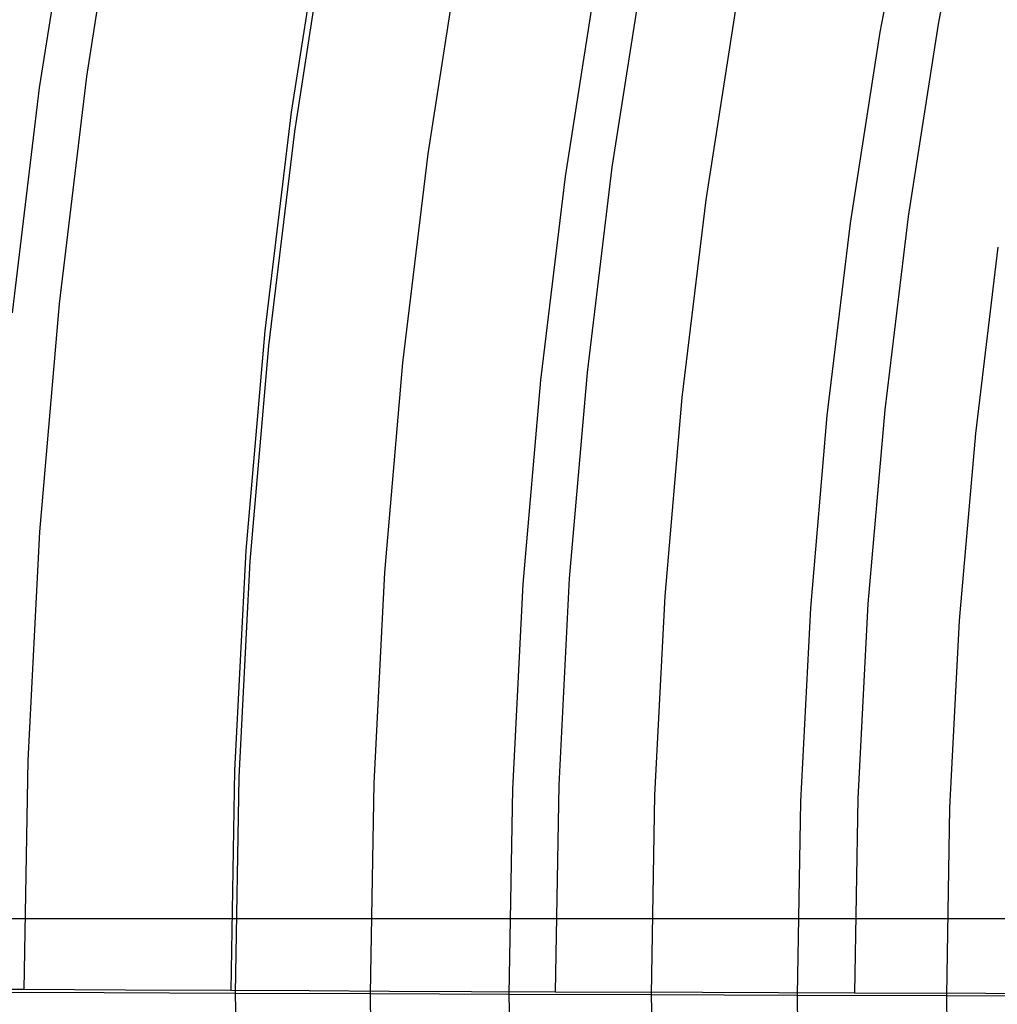
# Model space of a CAD drawing. Units: millimetres. Extents: x -108 to 206, y -234 to -33.
# Drawn here: x 18 to 27, y -134 to -125 of the extents above; entities that cross this region are included whole.
import ezdxf

# ---------------------------------------------------------------- set-up
doc = ezdxf.new("R2010")
doc.units = ezdxf.units.MM
doc.header["$MEASUREMENT"] = 0
doc.layers.add('mona small 4', color=7, linetype='Continuous', true_color=0xa4ac0a)
doc.layers.add('Mona small zdroje$Mona small drevo', color=7, linetype='Continuous', true_color=0x8d9aa0)

msp = doc.modelspace()

# ---------------------------------------------------------------- linework, layer by layer
at = {"layer": 'mona small 4'}
for p, q in [((26.8554, -123.0004, 409.4406), (26.5074, -124.8192, 409.3724)), ((18.7432, -123.165, 400.4449), (18.4077, -125.3169, 400.3777)), ((26.3008, -123.0882, 414.4561), (25.955, -124.8957, 414.3883)), ((18.2897, -123.2953, 406.5285), (17.9576, -125.4259, 406.4619)), ((20.6769, -123.5887, 403.0091), (20.3542, -125.6584, 402.9444)), ((20.7011, -123.8085, 409.2865), (20.3845, -125.8393, 409.2231)), ((21.9628, -124.0731, 410.6147), (21.6543, -126.0524, 410.5529)), ((23.7076, -124.2358, 406.5353), (23.4046, -126.1797, 406.4746)), ((23.2598, -124.3427, 411.9079), (22.9594, -126.2693, 411.8477)), ((24.5908, -124.6169, 413.1657), (24.2988, -126.4901, 413.1072)), ((26.5074, -124.8192, 409.3724), (26.2221, -126.6494, 409.3152)), ((25.955, -124.8957, 414.3883), (25.6715, -126.7144, 414.3315)), ((18.4077, -125.3169, 400.3777), (18.1464, -127.4795, 400.3235)), ((17.9576, -125.4259, 406.4619), (17.6988, -127.567, 406.4083)), ((20.3542, -125.6584, 402.9444), (20.1029, -127.7384, 402.8923)), ((20.3845, -125.8393, 409.2231), (20.1379, -127.8801, 409.1719)), ((21.6543, -126.0524, 410.5529), (21.4139, -128.0413, 410.5031)), ((23.4046, -126.1797, 406.4746), (23.1685, -128.1332, 406.4256)), ((22.9594, -126.2693, 411.8477), (22.7255, -128.2055, 411.7992)), ((24.2988, -126.4901, 413.1072), (24.0713, -128.3724, 413.0601)), ((25.6715, -126.7144, 414.3315), (25.4506, -128.5421, 414.2857)), ((26.2221, -126.6494, 409.3152), (25.9998, -128.4886, 409.2692)), ((27.0764, -126.9422, 415.5208), (26.8623, -128.7143, 415.4764)), ((18.1464, -127.4795, 400.3235), (17.9595, -129.6501, 400.2824)), ((20.1029, -127.7384, 402.8923), (19.9231, -129.826, 402.8528)), ((20.1379, -127.8801, 409.1719), (19.9615, -129.9284, 409.1332)), ((21.4139, -128.0413, 410.5031), (21.242, -130.0377, 410.4653)), ((23.1685, -128.1332, 406.4256), (22.9997, -130.0939, 406.3885)), ((22.7255, -128.2055, 411.7992), (22.5581, -130.1488, 411.7624)), ((24.0713, -128.3724, 413.0601), (23.9087, -130.2618, 413.0243)), ((25.9998, -128.4886, 409.2692), (25.8409, -130.3345, 409.2342)), ((25.4506, -128.5421, 414.2857), (25.2926, -130.3765, 414.251)), ((26.8623, -128.7143, 415.4764), (26.7091, -130.4929, 415.4427)), ((17.9595, -129.6501, 400.2824), (17.8473, -131.826, 400.2545)), ((19.9231, -129.826, 402.8528), (19.8152, -131.9188, 402.8259)), ((19.9615, -129.9284, 409.1332), (19.8557, -131.9818, 409.1068)), ((21.242, -130.0377, 410.4653), (21.1388, -132.0389, 410.4396)), ((22.9997, -130.0939, 406.3885), (22.8984, -132.0594, 406.3633)), ((22.5581, -130.1488, 411.7624), (22.4577, -132.0969, 411.7374)), ((23.9087, -130.2618, 413.0243), (23.811, -132.1558, 413)), ((25.2926, -130.3765, 414.251), (25.1978, -132.2155, 414.2274)), ((25.8409, -130.3345, 409.2342), (25.7455, -132.1851, 409.2105)), ((26.7091, -130.4929, 415.4427), (26.6172, -132.2759, 415.4198)), ((17.8473, -131.826, 400.2545), (17.8099, -134.0046, 400.2397)), ((19.8152, -131.9188, 402.8259), (19.7793, -134.0142, 402.8117)), ((19.8557, -131.9818, 409.1068), (19.8204, -134.0377, 409.0929)), ((21.1388, -132.0389, 410.4396), (21.1045, -134.0427, 410.426)), ((22.8984, -132.0594, 406.3633), (22.8646, -134.0273, 406.35)), ((22.4577, -132.0969, 411.7374), (22.4242, -134.0475, 411.7242)), ((23.811, -132.1558, 413), (23.7785, -134.0521, 412.9871)), ((25.1978, -132.2155, 414.2274), (25.1663, -134.0567, 414.2149)), ((25.7455, -132.1851, 409.2105), (25.7137, -134.0379, 409.1979)), ((26.6172, -132.2759, 415.4198), (26.5866, -134.0611, 415.4077)), ((17.8099, -134.0046, 400.2397), (16.877, -133.9997, 398.917)), ((17.3657, -134.0274, 406.3253), (18.574, -134.0326, 407.726)), ((18.7778, -134.0095, 401.5386), (17.8099, -134.0046, 400.2397)), ((18.574, -134.0326, 407.726), (19.8204, -134.0377, 409.0929)), ((19.7793, -134.0142, 402.8117), (18.7778, -134.0095, 401.5386)), ((20.5256, -134.0176, 403.7178), (19.7793, -134.0142, 402.8117)), ((19.8204, -134.0377, 409.0929), (21.1045, -134.0427, 410.426)), ((19.8204, -134.0377, 409.0929), (19.8543, -136.0506, 409.0913)), ((21.2889, -134.0209, 404.6096), (20.5256, -134.0176, 403.7178)), ((22.0687, -134.0241, 405.4871), (21.2889, -134.0209, 404.6096)), ((22.8646, -134.0273, 406.35), (22.0687, -134.0241, 405.4871)), ((24.267, -134.0327, 407.7961), (22.8646, -134.0273, 406.35)), ((25.7137, -134.0379, 409.1979), (24.267, -134.0327, 407.7961)), ((26.9618, -134.0421, 410.3408), (25.7137, -134.0379, 409.1979)), ((21.1045, -134.0427, 410.426), (22.4242, -134.0475, 411.7242)), ((21.1045, -134.0427, 410.426), (21.1375, -136.0044, 410.4245)), ((22.4242, -134.0475, 411.7242), (23.7785, -134.0521, 412.9871)), ((22.4242, -134.0475, 411.7242), (22.4564, -135.9571, 411.7227)), ((23.7785, -134.0521, 412.9871), (25.1663, -134.0567, 414.2149)), ((23.7785, -134.0521, 412.9871), (23.8098, -135.9088, 412.9857)), ((25.1663, -134.0567, 414.2149), (26.5866, -134.0611, 415.4077)), ((25.1663, -134.0567, 414.2149), (25.1966, -135.8594, 414.2135)), ((26.5866, -134.0611, 415.4077), (28.0367, -134.0654, 416.5643)), ((26.5866, -134.0611, 415.4077), (26.6161, -135.8089, 415.4064)), ((28.2385, -134.0462, 411.4517), (26.9618, -134.0421, 410.3408))]:
    msp.add_line(p, q, dxfattribs=at)
at = {"layer": 'Mona small zdroje$Mona small drevo'}
for p, q in [((-0.0865, -133.3278, 364.4875), (182.2157, -133.3278, 396.6323)), ((-0.0865, -133.3278, 334.0247), (187.4251, -133.3278, 367.0881))]:
    msp.add_line(p, q, dxfattribs=at)

doc.saveas('drawing.dxf')
